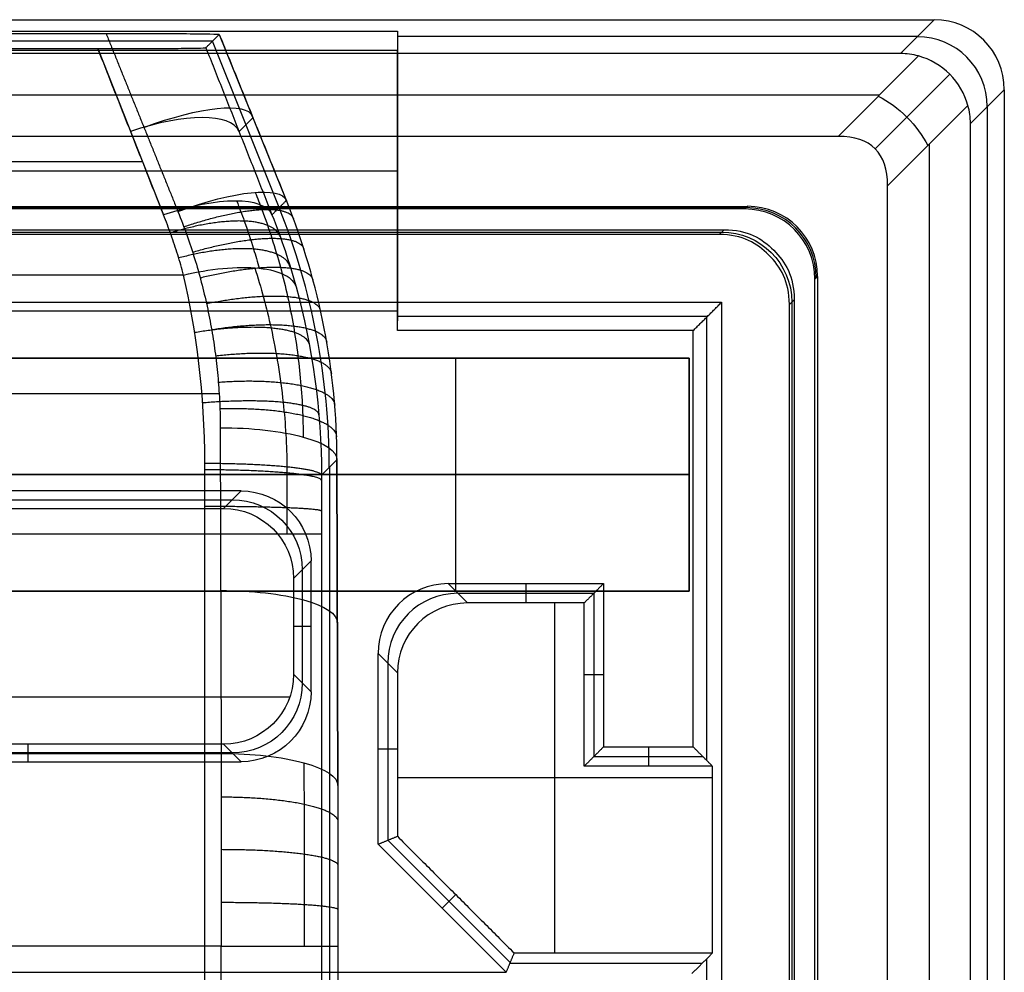
# Model space of a CAD drawing. Units: millimetres. Extents: x -36 to 36, y -1024 to -834.
# Drawn here: x 4 to 8, y -838 to -834 of the extents above; entities that cross this region are included whole.
import ezdxf

# ---------------------------------------------------------------- set-up
doc = ezdxf.new("R2010")
doc.units = ezdxf.units.MM
doc.header["$MEASUREMENT"] = 0
doc.layers.add('2', color=7, linetype='Continuous')
doc.layers.add('6', color=7, linetype='Continuous')

# ---------------------------------------------------------------- blocks, each defined once
blk = doc.blocks.new('LX26-DRIVERBOXBODY-V7 03')
at = {"layer": '6', "color": 103, "true_color": 0x70b38c}
for p, q in [((94.6774, 7.5652, 0.1774), (94.6774, -7.5652, 0.1774)), ((94.1943, -6.9943, 16.35), (94.1943, 6.9943, 16.35)), ((94.3503, -5.5, 11.3), (94.3503, 5.5, 11.3)), ((91.8743, -5.4171, 1.8), (91.8743, -5.5, 11.3)), ((92.2, -5.5, 11.3), (92.2829, -5.4171, 1.8)), ((91.4828, -5.4585, 6.5499), (90.9585, -5.9828, 6.5499)), ((92.2415, -5.4585, 6.55), (91.4828, -5.4585, 6.55)), ((91.75, -6.8503, 11.3), (91.75, -5.5, 11.3)), ((94.9088, -5.5, 6.55), (93.7088, -5.5, 6.55)), ((93.728, -6.828, 8.75), (93.728, -5.5, 8.75)), ((94.3088, -5.5, 1.8), (94.3088, -5.5, 11.3)), ((94.9274, -7.7274, 8.6774), (94.9274, -5.5, 8.6774)), ((91.1914, -5.6914, 1.8), (91.25, -5.75, 11.3)), ((92.5, -5.8, 11.3), (92.5829, -5.7171, 1.8)), ((92.5415, -5.7585, 6.55), (92.5415, -6.3415, 6.55)), ((90.9559, -5.9817, 6.25), (90.9559, -6.8062, 6.25)), ((92.5829, -6.05, 1.8), (92.5, -6.05, 11.3)), ((91, -6.1751, 11.3), (92.5, -6.1751, 11.3)), ((92.1915, -6.3829, 1.8), (92.1915, -6.3, 11.3)), ((92.5415, -6.3415, 6.55), (91.8415, -6.3415, 6.55)), ((91.8415, -6.3415, 6.55), (91.8415, -6.8088, 6.55)), ((91.8829, -6.5751, 1.8), (91.8, -6.5751, 11.3)), ((89.9935, -6.8254, 8.45), (90.9751, -6.8254, 8.45)), ((91.8249, -6.8254, 8.45), (93.7254, -6.8254, 8.45)), ((94.2, -7, 17), (94.1887, -6.9887, 15.7)), ((94.1981, -6.9981, 16.7792), (94.1887, -6.9887, 15.7)), ((93.8887, -7.2887, 15.7), (93.9, -7.3, 17)), ((94.5, -7.3879), (94.8444, -7.7323, 0.3444)), ((94.7664, -7.8664, 0.3232), (94.4457, -7.5457, 0.0025)), ((94.6323, -7.9444, 0.3444), (94.2879, -7.6)), ((95, -7.8, 17), (94.8547, -7.6548, 0.3547)), ((95, -7.8, 17), (94.8547, -7.6548, 0.3547)), ((94.4652, -7.7774, 0.1774), (-94.4652, -7.7774, 0.1774)), ((94.5548, -7.9547, 0.3547), (94.7, -8.1, 17)), ((90.0986, -8.0274, 8.6774), (94.6274, -8.0274, 8.6774))]:
    blk.add_line(p, q, dxfattribs=at)
at = {"layer": '6', "color": 103, "true_color": 0x70b38c, "extrusion": (-0.008726, -0.008726, 0.999924)}
for centre, start in [((92.2951, -5.7082, 1.0419), 360), ((92.2951, -5.7082, 5.7922), 0), ((92.2951, -5.7082, 10.5426), 360)]:
    blk.add_arc(centre, 0.3, start, 89.9956, dxfattribs=at)
at = {"layer": '6', "color": 103, "true_color": 0x70b38c, "extrusion": (0.008726, -0.008726, 0.999924)}
for centre in [(93.7481, -6.8442, 16.5817), (93.7481, -6.8442, 17.2317), (93.7481, -6.8442, 17.8818), (94.548, -7.6441, 9.5564), (94.548, -7.6441, 17.8958)]:
    blk.add_arc(centre, 0.3, 270.0044, 0, dxfattribs=at)
at = {"layer": '6', "color": 103, "true_color": 0x70b38c, "extrusion": (-0.57735, 0.57735, -0.57735)}
blk.add_arc((-61.4476, -41.3357, -59.1233), 0.3, 240, 300, dxfattribs=at)
at = {"layer": '6', "color": 103, "true_color": 0x70b38c}
for points, degree in [([(95, 7.8, 17), (95, 0, 17), (95, -7.8, 17)], 2), ([(94.8547, -7.6548, 0.3547), (94.8547, 0, 0.3547), (94.8547, 7.6548, 0.3547)], 2), ([(94.5, -7.3879), (94.5, 0), (94.5, 7.3879)], 2), ([(94.1887, -6.9887, 15.7), (94.1887, 0, 15.7), (94.1887, 6.9887, 15.7)], 2), ([(94.2, 7, 17), (94.2, 0, 17), (94.2, -7, 17)], 2), ([(93.7887, 6.8887, 15.7), (93.7887, 0, 15.7), (93.7887, -6.8887, 15.7)], 2), ([(93.7503, -5.5, 11.3), (93.7503, 0, 11.3), (93.7503, 5.5, 11.3)], 2), ([(94.9503, 5.5, 11.3), (94.9503, 0, 11.3), (94.9503, -5.5, 11.3)], 2), ([(94.8674, -5.5, 1.8), (94.8674, -0.0415, 1.8), (94.8674, 5.4171, 1.8)], 2), ([(90.9171, -2, 1.8), (90.9171, -3.9828, 1.8), (90.9171, -5.9657, 1.8)], 2), ([(90.9171, -5.9657, 1.8), (91.1914, -5.6914, 1.8), (91.4657, -5.4171, 1.8)], 2), ([(91.4657, -5.4171, 1.8), (91.8743, -5.4171, 1.8), (92.2829, -5.4171, 1.8)], 2), ([(91.4657, -5.4171, 1.8), (91.4828, -5.4585, 6.55), (91.5, -5.5, 11.3)], 2), ([(91.5, -5.5, 11.3), (91.25, -5.75, 11.3), (91, -6, 11.3)], 2), ([(92.2, -5.5, 11.3), (91.85, -5.5, 11.3), (91.5, -5.5, 11.3)], 2), ([(93.6674, -5.5, 1.8), (94.2674, -5.5, 1.8), (94.8674, -5.5, 1.8)], 2), ([(93.6674, -6.7674, 1.8), (93.6674, -6.1337, 1.8), (93.6674, -5.5, 1.8)], 2), ([(93.6674, -5.5, 1.8), (93.7088, -5.5, 6.55), (93.7503, -5.5, 11.3)], 2), ([(94.9503, -5.5, 11.3), (94.3503, -5.5, 11.3), (93.7503, -5.5, 11.3)], 2), ([(94.9503, -5.5, 11.3), (94.9088, -5.5, 6.55), (94.8674, -5.5, 1.8)], 2), ([(92.5829, -5.7171, 1.8), (92.5829, -6.05, 1.8), (92.5829, -6.3829, 1.8)], 2), ([(92.5, -6.3, 11.3), (92.5, -6.05, 11.3), (92.5, -5.8, 11.3)], 2), ([(91, -6, 11.3), (90.9585, -5.9828, 6.55), (90.9171, -5.9657, 1.8)], 2), ([(91, -6, 11.3), (91, -6.4251, 11.3), (91, -6.8503, 11.3)], 2), ([(91.8, -6.3, 11.3), (92.15, -6.3, 11.3), (92.5, -6.3, 11.3)], 2), ([(91.8, -6.8503, 11.3), (91.8, -6.5751, 11.3), (91.8, -6.3, 11.3)], 2), ([(91.8829, -6.3829, 1.8), (91.8415, -6.3415, 6.55), (91.8, -6.3, 11.3)], 2), ([(92.5829, -6.3829, 1.8), (92.5415, -6.3415, 6.55), (92.5, -6.3, 11.3)], 2), ([(91.8829, -6.3829, 1.8), (91.8829, -6.5751, 1.8), (91.8829, -6.7674, 1.8)], 2), ([(92.5829, -6.3829, 1.8), (92.2329, -6.3829, 1.8), (91.8829, -6.3829, 1.8)], 2), ([(90.9119, -6.7621, 1.2), (90.9559, -6.8062, 6.25), (91, -6.8503, 11.3)], 2), ([(91.8, -6.8503, 11.3), (91.8415, -6.8088, 6.55), (91.8829, -6.7674, 1.8)], 2), ([(91.8829, -6.7674, 1.8), (92.7751, -6.7674, 1.8), (93.6674, -6.7674, 1.8)], 2), ([(93.6674, -6.7674, 1.8), (93.728, -6.828, 8.75), (93.7887, -6.8887, 15.7)], 2), ([(91, -6.8503, 11.3), (91.4, -6.8503, 11.3), (91.8, -6.8503, 11.3)], 2), ([(93.7887, -6.8887, 15.7), (89.0811, -6.8887, 15.7), (84.3735, -6.8887, 15.7)], 2), ([(77.2887, -7.2887, 15.7), (85.5887, -7.2887, 15.7), (93.8887, -7.2887, 15.7)], 2), ([(93.9, -7.3, 17), (84.45, -7.3, 17), (75, -7.3, 17)], 2), ([(94.2879, -7.6), (94.4293, -7.6), (94.5, -7.5293), (94.5, -7.3879)], 3), ([(-94.2879, -7.6), (0, -7.6), (94.2879, -7.6)], 2), ([(94.8444, -7.7323, 0.3444), (94.8512, -7.7073, 0.3512), (94.8547, -7.6815, 0.3547), (94.8547, -7.6548, 0.3547)], 3), ([(94.6323, -7.9444, 0.3444), (94.7335, -7.917, 0.317), (94.817, -7.8335, 0.317), (94.8444, -7.7323, 0.3444)], 3), ([(-94.5548, -7.9547, 0.3547), (0, -7.9547, 0.3547), (94.5548, -7.9547, 0.3547)], 2), ([(94.5548, -7.9547, 0.3547), (94.5815, -7.9547, 0.3547), (94.6073, -7.9512, 0.3512), (94.6323, -7.9444, 0.3444)], 3), ([(94.7, -8.1, 17), (84.85, -8.1, 17), (75, -8.1, 17)], 2)]:
    blk.add_open_spline(points, degree=degree, dxfattribs=at)
blk = doc.blocks.new('LX26-DRIVERBOXPRESSKEY-V1 06')
at = {"layer": '6', "color": 9, "true_color": 0xc4c4c4}
for p, q in [((-5.2103, 7.0842, 4.5544), (-5.2103, 1.8675, 4.5544)), ((-5.2456, 3.9212, 0.5044), (-5.2456, 7.0338, 0.5044)), ((-5.2456, 3.9212, 0.5), (-5.2456, 7.0338, 0.5)), ((-5.2448, 3.2328, 0.601), (-5.2413, 1.8365, 1.0009)), ((-5.2413, 1.8354, 0.9969), (-5.2448, 3.2316, 0.597)), ((4.7448, 3.0951, 0.116), (-4.7448, 3.0951, 0.116)), ((-4.7413, 1.6989, 0.5159), (-4.7448, 3.0951, 0.116)), ((-4.7413, 1.6989, 0.5159), (-4.7448, 3.0951, 0.116)), ((-5.175, 1.9028, 8.5916), (-5.2413, 1.8365, 1.0009)), ((-5.2413, 1.8365, 1.0009), (-5.175, 1.9028, 8.5916)), ((4.7366, 1.5519, 0.558), (-4.7366, 1.5519, 0.558)), ((-4.5845, 1.0445, 8.8868), (4.5845, 1.0445, 8.8868)), ((-4.217, 0.0742, 8.5), (-4.4986, 0.7868, 8.7841)), ((-4.7372, 0.0128, 1.4653), (-5.0238, 0.7233, 1.2618)), ((-4.9936, 0.7555, 4.7945), (-4.7081, 0.0419, 4.7983)), ((-4.4087, 0.5593, 8.6934), (4.4087, 0.5593, 8.6934)), ((-4.8812, 0.37, 1.3691), (-4.8218, 0.4294, 8.1831)), ((-4.7085, 0.0415, 4.75), (4.7085, 0.0415, 4.75))]:
    blk.add_line(p, q, dxfattribs=at)
at = {"layer": '6', "color": 9, "true_color": 0xc4c4c4, "extrusion": (5.48374e-12, 1, -6.52279e-12)}
blk.add_arc((4.7456, 0.5, 3.9212), 0.5, 270, 0.5, dxfattribs=at)
at = {"layer": '6', "color": 9, "true_color": 0xc4c4c4, "extrusion": (-0.002403, 0.961342, -0.275345)}
for centre in [(4.7367, 1.467, 2.9549), (4.7367, 1.467, 2.2285), (4.7367, 1.467, 1.5025)]:
    blk.add_arc(centre, 0.5, 270.0394, 0.5201, dxfattribs=at)
at = {"layer": '6', "color": 9, "true_color": 0xc4c4c4, "extrusion": (1.37907e-11, 1, 1.36701e-11)}
blk.add_arc((4.6749, 8.6, 2.1553), 0.5, 0.4996, 89.9996, dxfattribs=at)
at = {"layer": '6', "color": 9, "true_color": 0xc4c4c4, "extrusion": (1, -0.000114894, 0.000904302)}
blk.add_arc((2.1547, 6.1042, -4.6669), 3, 90.0001, 95.7964, dxfattribs=at)
at = {"layer": '6', "color": 9, "true_color": 0xc4c4c4, "extrusion": (0.008726, 0.008726, 0.999924)}
blk.add_arc((-2.2498, 1.8281, 4.7628), 3, 180, 201.8008, dxfattribs=at)
at = {"layer": '6', "color": 9, "true_color": 0xc4c4c4, "extrusion": (-0.361647, 0.896277, -0.256709)}
for centre in [(3.8882, 1.8743, 2.1412), (3.8882, 1.8743, 1.7384)]:
    blk.add_arc(centre, 0.5, 275.9137, 0.6725, dxfattribs=at)
at = {"layer": '6', "color": 9, "true_color": 0xc4c4c4, "extrusion": (-0.344569, 0.87204, 0.347589)}
for centre in [(3.8266, 6.912, 5.2895), (3.8266, 6.912, 4.8791)]:
    blk.add_arc(centre, 0.5, 0.6931, 82.1797, dxfattribs=at)
at = {"layer": '6', "color": 9, "true_color": 0xc4c4c4}
for points, degree in [([(-5.1749, 2.1553, 8.6044), (-5.1749, 4.645, 8.6044), (-5.1749, 7.1347, 8.6044)], 2), ([(-4.6749, 7.1347, 9.1), (-4.6749, 4.645, 9.1), (-4.6749, 2.1553, 9.1)], 2), ([(-4.7456, 7.0338), (-4.7456, 5.4775, 0), (-4.7456, 3.9212, 0)], 2), ([(-5.2448, 3.2328, 0.601), (-5.2449, 3.2889, 0.5849), (-5.2451, 3.4018, 0.5568), (-5.2454, 3.5733, 0.5266), (-5.2456, 3.7465, 0.5084), (-5.2456, 3.8628, 0.5044), (-5.2456, 3.9212, 0.5044)], 3), ([(-4.7456, 3.9212, 0), (-2.549, 3.9212, 0), (-0.3523, 3.9212)], 2), ([(-4.7448, 3.0951, 0.116), (-4.7451, 3.3633, 0.0392), (-4.7453, 3.6422, 0), (-4.7456, 3.9212, 0)], 3), ([(-5.175, 1.9028, 8.5916), (-5.175, 1.9447, 8.5958), (-5.1749, 2.0288, 8.6022), (-5.1749, 2.1131, 8.6044), (-5.1749, 2.1553, 8.6044)], 3), ([(-4.6749, 2.1553, 9.1), (0, 2.1553, 9.1), (4.675, 2.1553, 9.1)], 2), ([(-5.0661, 1.0953, 8.4277), (-5.1362, 1.3498, 8.512), (-5.1752, 1.6243, 8.5684), (-5.175, 1.9028, 8.5916)], 3), ([(-5.2413, 1.8365, 1.0009), (-5.2405, 1.459, 1.0915), (-5.1684, 1.0821, 1.1819), (-5.0244, 0.7247, 1.2675)], 3), ([(-4.675, 1.8523, 9.0847), (-4.6752, 1.5512, 9.0541), (-4.6383, 1.2797, 8.9805), (-4.5845, 1.0445, 8.8868)], 3), ([(-4.5602, 0.7727, 0.7811), (-4.5735, 0.8058, 0.7717), (-4.5987, 0.8723, 0.7526), (-4.632, 0.973, 0.7238), (-4.6609, 1.0747, 0.6947), (-4.6854, 1.1771, 0.6653), (-4.7055, 1.2803, 0.6358), (-4.7212, 1.3841, 0.606), (-4.7326, 1.4885, 0.5761), (-4.7395, 1.5935, 0.5461), (-4.7412, 1.6637, 0.526), (-4.7413, 1.6989, 0.5159)], 3), ([(-4.9628, 0.7863, 8.3253), (-5.0029, 0.8875, 8.3589), (-5.0373, 0.9907, 8.3931), (-5.0661, 1.0953, 8.4277)], 3), ([(-4.5845, 1.0445, 8.8868), (-4.5765, 1.0153, 8.8752), (-4.5595, 0.9573, 8.852), (-4.5308, 0.8714, 8.8178), (-4.5097, 0.8149, 8.7953), (-4.4986, 0.7868, 8.7841)], 3), ([(-4.9628, 0.7863, 8.3253), (-4.9936, 0.7555, 4.7964), (-5.0244, 0.7247, 1.2675)], 2), ([(-4.6798, 0.0702, 8.0399), (-4.8213, 0.4282, 8.1826), (-4.9628, 0.7863, 8.3253)], 2), ([(-4.2519, 0.0087, 1), (-4.406, 0.3907, 0.8906), (-4.5602, 0.7727, 0.7811)], 2), ([(-4.4986, 0.7868, 8.7841), (-4.3578, 0.4305, 8.6421), (-4.217, 0.0742, 8.5)], 2), ([(-4.7371, 0.0128, 1.4714), (-4.8808, 0.3688, 1.3694), (-5.0244, 0.7247, 1.2675)], 2), ([(-4.6798, 0.0702, 8.0399), (-4.7085, 0.0415, 4.7556), (-4.7371, 0.0128, 1.4714)], 2), ([(-4.217, 0.0742, 8.5), (-4.2936, 0.0742, 8.5), (-4.4167, 0.0739, 8.4697), (-4.5537, 0.0731, 8.3762), (-4.648, 0.0719, 8.2395), (-4.6791, 0.0708, 8.1164), (-4.6798, 0.0702, 8.0399)], 3), ([(4.217, 0.0742, 8.5), (0, 0.0742, 8.5), (-4.217, 0.0742, 8.5)], 2), ([(-4.2519, 0.0087, 1), (-4.332, 0.0087, 1), (-4.4606, 0.009, 1.0312), (-4.6048, 0.0098, 1.1263), (-4.7046, 0.011, 1.2655), (-4.7378, 0.0121, 1.3913), (-4.7371, 0.0128, 1.4714)], 3), ([(4.2519, 0.0087, 1), (0, 0.0087, 1), (-4.2519, 0.0087, 1)], 2)]:
    blk.add_open_spline(points, degree=degree, dxfattribs=at)
for points, knots in [([(-5.0997, 3.135, 0.2584), (-5.0999, 3.1935, 0.2416), (-5.1002, 3.3228, 0.209), (-5.1005, 3.5254, 0.1728), (-5.1007, 3.7292, 0.1521), (-5.1007, 3.8614, 0.148), (-5.1007, 3.9212, 0.148)], [0.0407258, 0.0407258, 0.0407258, 0.0407258, 0.2504203, 0.4999992, 0.7495785, 0.9556022, 0.9556022, 0.9556022, 0.9556022]), ([(-5.0271, 1.8672, 8.9405), (-5.027, 1.8757, 8.9414), (-5.027, 1.934, 8.947), (-5.0269, 2.0299, 8.9534), (-5.0269, 2.1176, 8.9551), (-5.0269, 2.1553, 8.9551)], [0.2763082, 0.2763082, 0.2763082, 0.2763082, 0.3334226, 0.6665777, 0.9180794, 0.9180794, 0.9180794, 0.9180794]), ([(-4.8892, 1.0135, 8.7547), (-4.9159, 1.0972, 8.7846), (-4.9667, 1.2847, 8.8433), (-5.014, 1.5718, 8.906), (-5.026, 1.7743, 8.9322), (-5.0271, 1.8672, 8.9405)], [0.0600696, 0.0600696, 0.0600696, 0.0600696, 0.3435213, 0.6762218, 0.9564205, 0.9564205, 0.9564205, 0.9564205]), ([(-4.8912, 0.69, 0.9587), (-4.901, 0.7145, 0.9517), (-4.9263, 0.7796, 0.933), (-4.9632, 0.8864, 0.9025), (-4.9998, 1.0108, 0.8668), (-5.0306, 1.1362, 0.8309), (-5.0555, 1.2625, 0.7947), (-5.0747, 1.3897, 0.7583), (-5.088, 1.5177, 0.7217), (-5.0948, 1.6341, 0.6883), (-5.0962, 1.7079, 0.6672), (-5.0963, 1.7388, 0.6583)], [0.044432, 0.044432, 0.044432, 0.044432, 0.1122077, 0.2238476, 0.3350428, 0.4459199, 0.5566073, 0.6672337, 0.777926, 0.8888083, 0.9686018, 0.9686018, 0.9686018, 0.9686018]), ([(-4.5845, 1.0445, 8.8868), (-4.6384, 1.0317, 8.8817), (-4.696, 1.0216, 8.8674), (-4.8078, 1.0108, 8.8174), (-4.8618, 1.0103, 8.7816), (-4.9538, 1.02, 8.6939), (-4.9916, 1.0302, 8.6422), (-5.0447, 1.0584, 8.5349), (-5.0602, 1.0762, 8.4796), (-5.0661, 1.0953, 8.4277)], [-0.7305515, -0.7305515, -0.7305515, -0.7305515, -0.5479136, -0.5479136, -0.3652758, -0.3652758, -0.1826379, -0.1826379, 0, 0, 0, 0]), ([(-4.8118, 0.7273, 8.623), (-4.823, 0.7558, 8.6344), (-4.8487, 0.824, 8.6616), (-4.8806, 0.9201, 8.6998), (-4.9003, 0.9878, 8.7268), (-4.9078, 1.0151, 8.7377)], [0.0912275, 0.0912275, 0.0912275, 0.0912275, 0.3325314, 0.6657447, 0.8902572, 0.8902572, 0.8902572, 0.8902572])]:
    blk.add_open_spline(points, degree=3, knots=knots, dxfattribs=at)
for points, weights in [([(-4.7456, 3.7328, 0.0059), (-5.0405, 3.7327, 0.0059), (-5.2481, 3.7457, 0.215), (-5.2456, 3.7642, 0.5093)], [1.17366163254, 0.942100482283, 0.942112789809, 1.17369855511]), ([(-4.7454, 3.5058, 0.0289), (-5.0403, 3.5054, 0.029), (-5.2479, 3.5342, 0.2364), (-5.2454, 3.575, 0.5284)], [1.17361662793, 0.94210048293, 0.942127793912, 1.17369856087]), ([(-4.7451, 3.2811, 0.0691), (-5.04, 3.2805, 0.0692), (-5.2476, 3.3248, 0.2739), (-5.2451, 3.3878, 0.5619)], [1.17357162923, 0.942100485521, 0.942142797991, 1.17369856664]), ([(-5.1749, 2.0562, 8.6024), (-5.1724, 2.0446, 8.893), (-4.9658, 2.0365, 9.0977), (-4.6749, 2.0364, 9.0976)], [1.16947454862, 0.943505024674, 0.943508483845, 1.16948492614]), ([(-5.175, 1.9252, 8.5938), (-5.1725, 1.8984, 8.8834), (-4.9659, 1.8794, 9.0873), (-4.6749, 1.8792, 9.0873)], [1.16947455057, 0.94348504811, 0.943508485573, 1.16954486296]), ([(-5.175, 1.9028, 8.5916), (-5.1725, 1.8734, 8.881), (-4.9659, 1.8525, 9.0847), (-4.675, 1.8523, 9.0847)], [1.16947438926, 0.943481623448, 0.943508540118, 1.16955513927]), ([(-4.7397, 1.617, 0.5393), (-5.0321, 1.6075, 0.5421), (-5.2393, 1.6576, 0.7428), (-5.2394, 1.7383, 1.0245)], [1.17361624224, 0.943553622967, 0.942136699961, 1.16936547322]), ([(-5.1641, 1.6431, 8.5604), (-5.1568, 1.59, 8.8419), (-4.9524, 1.5691, 9.0423), (-4.6659, 1.5926, 9.0468)], [1.16947307663, 0.946195326953, 0.9435409109, 1.16150982847]), ([(-4.7331, 1.5035, 0.5718), (-5.0217, 1.4818, 0.578), (-5.2279, 1.5223, 0.7779), (-5.2316, 1.602, 1.0572)], [1.17361624012, 0.945525862658, 0.94217779727, 1.16357204395]), ([(-4.7213, 1.3906, 0.6042), (-5.0056, 1.3571, 0.6138), (-5.2104, 1.388, 0.8127), (-5.2175, 1.4664, 1.0897)], [1.173616238, 0.947481457776, 0.942251729762, 1.15792705396]), ([(-4.7044, 1.2783, 0.6363), (-4.9839, 1.2333, 0.6492), (-5.1869, 1.2547, 0.8473), (-5.1972, 1.3316, 1.1221)], [1.17361623589, 0.949419489853, 0.942357595904, 1.15243055405]), ([(-5.1231, 1.3421, 8.4992), (-5.1058, 1.2654, 8.765), (-4.9071, 1.2443, 8.9588), (-4.6319, 1.2914, 8.9729)], [1.16947300657, 0.952221843134, 0.943844952522, 1.14434233474]), ([(-4.6824, 1.1668, 0.6683), (-4.9566, 1.1107, 0.6844), (-5.1573, 1.1227, 0.8816), (-5.1708, 1.1978, 1.1541)], [1.17361623378, 0.951339032629, 0.942494439749, 1.14708245514]), ([(-4.6552, 1.0561, 0.7), (-4.9237, 0.9891, 0.7192), (-5.1218, 0.9919, 0.9156), (-5.1383, 1.0649, 1.186)], [1.17361623166, 0.953239086548, 0.942661245439, 1.14188270833]), ([(-5.0405, 1.0075, 8.3986), (-5.0097, 0.9179, 8.647), (-4.8184, 0.9036, 8.8306), (-4.5632, 0.9713, 8.8576)], [1.14146870178, 0.951259978347, 0.952857064334, 1.14625995974]), ([(-4.6229, 0.9464, 0.7314), (-4.8853, 0.8689, 0.7536), (-5.0803, 0.8626, 0.9493), (-5.0996, 0.9333, 1.2175)], [1.17361622953, 0.955118513245, 0.94285692542, 1.13683146606]), ([(-4.9976, 0.8785, 8.3559), (-4.9635, 0.7927, 8.6017), (-4.7757, 0.7872, 8.7842), (-4.5275, 0.8637, 8.8147)], [1.13460601302, 0.95132730687, 0.955211956433, 1.14625996171]), ([(-4.5854, 0.8378, 0.7625), (-4.8412, 0.75, 0.7876), (-5.0327, 0.7347, 0.9826), (-5.0546, 0.8029, 1.2488)], [1.1736162274, 0.956975970785, 0.943080302718, 1.1319292232])]:
    blk.add_rational_spline(points, weights, degree=3, dxfattribs=at)
blk = doc.blocks.new('LX26-DRIVERBOXKEYCOVER-V1 04')
at = {"layer": '6', "color": 7, "true_color": 0xf5f5f5}
for p, q in [((0, -6.75), (0, 6.75)), ((0, -6.75, 1), (0, 6.75, 1)), ((-4.65, 5.75, 0.5), (-4.65, -5.75, 0.5)), ((4.65, -5.75, 0.5), (4.65, 5.75, 0.5)), ((-4.65, -5.75, 1), (-4.65, -5.75)), ((-3.65, -6.75, 0.5), (3.65, -6.75, 0.5)), ((0, -6.75), (0, -6.75, 1)), ((3.65, -6.75, 1), (3.65, -6.75))]:
    blk.add_line(p, q, dxfattribs=at)
for centre, start, end in [((-3.65, -5.75), 180, 270), ((-3.65, -5.75, 1), 180, 270), ((-3.65, -5.75, 0.5), 180, 270), ((3.65, -5.75), 270, 0), ((3.65, -5.75, 1), 270, 0), ((3.65, -5.75, 0.5), 270, 0)]:
    blk.add_arc(centre, 1, start, end, dxfattribs=at)
for points in [[(-4.65, 5.75), (-4.65, 0), (-4.65, -5.75)], [(-4.65, -5.75, 1), (-4.65, 0, 1), (-4.65, 5.75, 1)], [(4.65, -5.75), (4.65, 0), (4.65, 5.75)], [(4.65, 5.75, 1), (4.65, 0, 1), (4.65, -5.75, 1)], [(4.65, -5.75, 1), (4.65, -5.75, 0.5), (4.65, -5.75)], [(-3.65, -6.75), (0, -6.75), (3.65, -6.75)], [(-3.65, -6.75, 1), (-3.65, -6.75, 0.5), (-3.65, -6.75)], [(3.65, -6.75, 1), (0, -6.75, 1), (-3.65, -6.75, 1)]]:
    blk.add_open_spline(points, degree=2, dxfattribs=at)
blk = doc.blocks.new('LX26-DRIVERBOXCOVER-V7 03')
at = {"layer": '6', "color": 7, "true_color": 0xf5f5f5}
for p, q in [((93.7896, 7.1895, 1.8), (74.9, 7.1895, 1.8)), ((93.8, 7.2, 2.4), (93.7791, 7.1791, 1.2)), ((94.0791, 6.8791, 1.2), (94.1, 6.9, 2.4)), ((94.0895, -6.8896, 1.8), (94.0895, 6.8896, 1.8)), ((92.1196, 5.1303, 2.4), (92.1946, 5.0552, 6.7)), ((92.3999, 5.1303, 2.4), (92.3999, 5.0552, 6.7)), ((92.6803, 5.1303, 2.4), (92.6052, 5.0552, 6.7)), ((92.6427, 5.0928, 4.55), (92.1571, 5.0928, 4.55)), ((92.0974, -5.0408, 6.7), (92.0974, 5.0408, 6.7)), ((91.8947, 4.7553, 6.7), (91.8196, 4.8303, 2.4)), ((92.9052, 4.7553, 6.7), (92.9802, 4.8303, 2.4)), ((91.8572, 4.7928, 4.55), (91.8572, 3.0428, 4.55)), ((92.9427, -4.7928, 4.55), (92.9427, 4.7928, 4.55)), ((91.8196, 3.9178, 2.4), (91.8947, 3.9178, 6.7))]:
    blk.add_line(p, q, dxfattribs=at)
at = {"layer": '6', "color": 7, "true_color": 0xf5f5f5, "extrusion": (0.01745, 0.01745, 0.999695)}
blk.add_arc((-61.4476, -71.1247, 3.5615), 0.3, 225.0087, 314.9913, dxfattribs=at)
at = {"layer": '6', "color": 7, "true_color": 0xf5f5f5, "extrusion": (0.01745, -0.01745, 0.999695)}
for centre in [(68.5539, -61.6449, 3.9172), (68.5539, -61.6449, 6.0679), (68.5539, -61.6449, 8.2185)]:
    blk.add_arc(centre, 0.3, 45.0087, 134.9913, dxfattribs=at)
at = {"layer": '6', "color": 7, "true_color": 0xf5f5f5, "extrusion": (-0.01745, -0.01745, 0.999695)}
for centre in [(62.1193, 68.9885, 0.6925), (62.1193, 68.9885, 2.8432), (62.1193, 68.9885, 4.9938)]:
    blk.add_arc(centre, 0.3, 45.0087, 134.9913, dxfattribs=at)
at = {"layer": '6', "color": 7, "true_color": 0xf5f5f5}
for points, degree in [([(93.8, 7.2, 2.4), (84.35, 7.2, 2.4), (74.9, 7.2, 2.4)], 2), ([(74.9, 7.1791, 1.2), (84.3395, 7.1791, 1.2), (93.7791, 7.1791, 1.2)], 2), ([(93.7791, 7.1791, 1.2), (93.8791, 7.1791, 1.2), (94.0033, 7.1033, 1.2), (94.0791, 6.9791, 1.2), (94.0791, 6.8791, 1.2)], 3), ([(94.1, 6.9, 2.4), (94.1, 7, 2.4), (94.0243, 7.1243, 2.4), (93.9, 7.2, 2.4), (93.8, 7.2, 2.4)], 3), ([(94.0791, 6.8791, 1.2), (94.0791, 0, 1.2), (94.0791, -6.8791, 1.2)], 2), ([(94.1, -6.9, 2.4), (94.1, 0, 2.4), (94.1, 6.9, 2.4)], 2), ([(92.1196, 5.1303, 2.4), (92.3999, 5.1303, 2.4), (92.6803, 5.1303, 2.4)], 2), ([(92.6052, 5.0552, 6.7), (92.3999, 5.0552, 6.7), (92.1946, 5.0552, 6.7)], 2), ([(91.8196, 3.0803, 2.4), (91.8196, 3.9553, 2.4), (91.8196, 4.8303, 2.4)], 2), ([(92.9802, 4.8303, 2.4), (92.9802, 0, 2.4), (92.9802, -4.8303, 2.4)], 2), ([(91.8947, 4.7553, 6.7), (91.8947, 3.8803, 6.7), (91.8947, 3.0052, 6.7)], 2), ([(92.9052, -4.7553, 6.7), (92.9052, 0, 6.7), (92.9052, 4.7553, 6.7)], 2)]:
    blk.add_open_spline(points, degree=degree, dxfattribs=at)
blk = doc.blocks.new('LX26-DRIVERBOXCOVER-V7_ASM 03')
at = {"layer": '6'}
blk.add_blockref('LX26-DRIVERBOXCOVER-V7 03', (0, 0), dxfattribs=at)

msp = doc.modelspace()

# ---------------------------------------------------------------- block references
at = {"layer": '2'}
for name, p, rotation in [('LX26-DRIVERBOXBODY-V7 03', (0, -929, -122), 90), ('LX26-DRIVERBOXPRESSKEY-V1 06', (0, -834.05, -120.2), 180)]:
    msp.add_blockref(name, p, dxfattribs=dict(at, rotation=rotation))
at = {"layer": '2', "extrusion": (0, 0, -1), "rotation": 90}
msp.add_blockref('LX26-DRIVERBOXCOVER-V7_ASM 03', (0, -929, 103.9), dxfattribs=at)
at = {"layer": '2', "extrusion": (0, -1, 0), "rotation": 90}
msp.add_blockref('LX26-DRIVERBOXKEYCOVER-V1 04', (0, -115.55, 835.45), dxfattribs=at)

doc.saveas('drawing.dxf')
